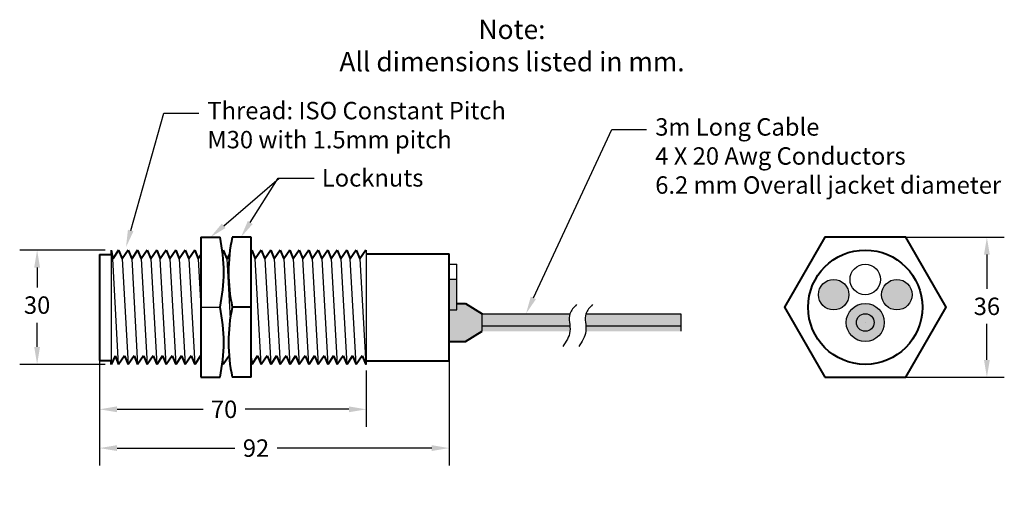
# Model space of a CAD drawing. Units: inches. Extents: x 1.1 to 11.2, y 0.8 to 5.7.
import ezdxf
from ezdxf import colors
from ezdxf.entities.mleader import LeaderData, LeaderLine
from ezdxf.math import Vec2, Vec3

# ---------------------------------------------------------------- set-up
doc = ezdxf.new("R2010")
doc.units = ezdxf.units.IN
doc.header["$MEASUREMENT"] = 0
for name, color, linetype in [('DIMS', 7, 'Continuous'), ('GEOMETRY', 7, 'Continuous'), ('TEXT', 7, 'Continuous')]:
    doc.layers.add(name, color=color, linetype=linetype)
doc.styles.get("Standard").update_dxf_attribs({"font": 'arial.ttf'})
doc.dimstyles.get("Standard").update_dxf_attribs({"dimtxt": 0.18, "dimasz": 0.18, "dimexe": 0.18, "dimexo": 0.0625, "dimgap": 0.09, "dimtad": 0, "dimtih": 1, "dimtoh": 1, "dimdec": 4, "dimzin": 0, "dimdsep": 46, "dimlunit": 5, "dimtxsty": 'Standard', "dimcen": 0, "dimadec": 0, "dimazin": 0, "dimtfac": 1, "dimtdec": 4, "dimtofl": 0, "dimtmove": 0, "dimatfit": 3, "dimfxl": 0, "dimtolj": 1, "dimtzin": 0, "dimarcsym": 0})

# ---------------------------------------------------------------- blocks, each defined once
blk = doc.blocks.new('*D23')
at = {"layer": 'Defpoints', "color": 0}
for p in [(2.015267547649717, 3.272918462406999), (1.250635927639959, 2.091816462406999), (2.015267547649717, 2.091816462406999)]:
    blk.add_point(p, dxfattribs=at)
at = {"layer": 'DIMS', "color": 0, "lineweight": -2}
for p, q in [((1.952767547649717, 3.272918462406999), (1.070635927639959, 3.272918462406999)), ((1.250635927639959, 3.092918462406999), (1.250635927639959, 2.886755851768995)), ((1.250635927639959, 2.271816462407), (1.250635927639959, 2.522826793105966)), ((1.952767547649717, 2.091816462406999), (1.070635927639959, 2.091816462406999))]:
    blk.add_line(p, q, dxfattribs=at)
at = {"layer": 'DIMS', "color": 0}
for points in [[(1.220635927639959, 3.092918462406999), (1.280635927639959, 3.092918462406999), (1.250635927639959, 3.272918462406999)], [(1.220635927639959, 2.271816462407), (1.280635927639959, 2.271816462407), (1.250635927639959, 2.091816462406999)]]:
    blk.add_solid(points, dxfattribs=at)
at = {"layer": 'DIMS', "color": 0, "insert": (1.250635927639959, 2.704791322437481), "char_height": 0.18, "attachment_point": 5}
blk.add_mtext('\\A1;30', dxfattribs=at)
blk = doc.blocks.new('*D22')
at = {"layer": 'Defpoints', "color": 0}
for p in [(5.509834347649718, 3.272918462406999), (1.896673147698689, 3.226606801498434), (5.509834347649718, 1.227505912403359)]:
    blk.add_point(p, dxfattribs=at)
at = {"layer": 'DIMS', "color": 0, "lineweight": -2}
for p, q in [((1.896673147698689, 2.227505912403359), (1.896673147698688, 1.047505912403359)), ((5.509834347649718, 2.227505912403359), (5.509834347649718, 1.047505912403359)), ((2.076673147698688, 1.227505912403359), (3.295418172193092, 1.227505912403359)), ((5.329834347649719, 1.227505912403359), (3.731420900706052, 1.227505912403359))]:
    blk.add_line(p, q, dxfattribs=at)
at = {"layer": 'DIMS', "color": 0}
for points in [[(2.076673147698688, 1.257505912403359), (2.076673147698688, 1.197505912403359), (1.896673147698688, 1.227505912403359)], [(5.329834347649719, 1.257505912403359), (5.329834347649719, 1.197505912403359), (5.509834347649718, 1.227505912403359)]]:
    blk.add_solid(points, dxfattribs=at)
at = {"layer": 'DIMS', "color": 0, "insert": (3.513419536449572, 1.227505912403359), "char_height": 0.18, "attachment_point": 5}
blk.add_mtext('\\A1;92', dxfattribs=at)
blk = doc.blocks.new('*D24')
at = {"layer": 'Defpoints', "color": 0}
for p in [(1.89667314769869, 2.131186542406999), (4.653063347649717, 2.091816402912176), (4.653063347649717, 1.628080279862417)]:
    blk.add_point(p, dxfattribs=at)
at = {"layer": 'DIMS', "color": 0, "lineweight": -2}
for p, q in [((1.89667314769869, 2.068686542406999), (1.89667314769869, 1.448080279862417)), ((4.653063347649717, 2.029316402912176), (4.653063347649717, 1.448080279862417)), ((2.076673147698691, 1.628080279862417), (2.965377749234771, 1.628080279862417)), ((4.473063347649717, 1.628080279862417), (3.401134911581292, 1.628080279862417))]:
    blk.add_line(p, q, dxfattribs=at)
at = {"layer": 'DIMS', "color": 0}
for points in [[(2.076673147698691, 1.658080279862417), (2.076673147698691, 1.598080279862417), (1.89667314769869, 1.628080279862417)], [(4.473063347649717, 1.658080279862417), (4.473063347649717, 1.598080279862417), (4.653063347649717, 1.628080279862417)]]:
    blk.add_solid(points, dxfattribs=at)
at = {"layer": 'DIMS', "color": 0, "insert": (3.183256330408032, 1.628080279862417), "char_height": 0.18, "attachment_point": 5}
blk.add_mtext('\\A1;70', dxfattribs=at)
blk = doc.blocks.new('*D25')
at = {"layer": 'Defpoints', "color": 0}
for p in [(9.810241339544476, 3.405962454601649), (9.810241339544476, 1.9587723512227), (11.06743172986142, 1.9587723512227)]:
    blk.add_point(p, dxfattribs=at)
at = {"layer": 'DIMS', "color": 0, "lineweight": -2}
for p, q in [((10.06743172986142, 3.405962454601649), (11.24743172986142, 3.405962454601649)), ((11.06743172986142, 3.225962454601649), (11.06743172986142, 2.873808785326757)), ((11.06743172986142, 2.1387723512227), (11.06743172986142, 2.509879726663728)), ((10.06743172986142, 1.9587723512227), (11.24743172986142, 1.9587723512227))]:
    blk.add_line(p, q, dxfattribs=at)
at = {"layer": 'DIMS', "color": 0}
for points in [[(11.03743172986142, 3.225962454601649), (11.09743172986142, 3.225962454601649), (11.06743172986142, 3.405962454601649)], [(11.03743172986142, 2.1387723512227), (11.09743172986142, 2.1387723512227), (11.06743172986142, 1.9587723512227)]]:
    blk.add_solid(points, dxfattribs=at)
at = {"layer": 'DIMS', "color": 0, "insert": (11.06743172986142, 2.691844255995244), "char_height": 0.18, "attachment_point": 5}
blk.add_mtext('\\A1;36', dxfattribs=at)

msp = doc.modelspace()

# ---------------------------------------------------------------- hatches: boundary and pattern name
at = {"layer": 'GEOMETRY'}
for color, points in [(3, [(5.588574507649721, 2.969544321826325), (5.509834347649718, 2.969544321826326), (5.509834347649718, 2.654583721826326), (5.588574507649721, 2.654583721826326)]), (3, [(9.640982567219417, 2.812064021826323, 1), (9.326021967219418, 2.812064021826323, 1)]), (1, [(10.29446071186954, 2.812064021826323, 1), (9.979500111869541, 2.812064021826323, 1)]), (252, [(5.588574507649724, 2.654583721826326), (5.509834347649718, 2.654583721826326), (5.509834347649718, 2.328036902912173), (5.679834347649717, 2.328036902912173), (5.849834347649718, 2.433739763087097), (5.849834347649722, 2.616034842737253), (5.679834347649724, 2.721737702912176), (5.588574507649721, 2.721737702912174)]), (7, [(9.719093799719403, 2.524887302912173, 1), (9.901388879369556, 2.524887302912173, 1)])]:
    msp.add_hatch(color=color, dxfattribs=at).paths.add_polyline_path(points)
h = msp.add_hatch(color=252, dxfattribs=at)
h.paths.add_polyline_path([(9.61339093954448, 2.524887302912173, 1), (10.00709173954448, 2.524887302912173, 1)])
h.paths.add_polyline_path([(9.901388879369556, 2.524887302912173, -1), (9.719093799719403, 2.524887302912173, -1)], flags=16)
h = msp.add_hatch(color=7, dxfattribs=at)
edge = h.paths.add_edge_path()
edge.add_line((5.849834347649718, 2.616034842737253), (5.849834347649718, 2.433739763087097))
edge.add_line((5.849834347649718, 2.433739763087097), (6.75787047938045, 2.433739763087097))
edge.add_spline(control_points=[(6.757870479380475, 2.433739763087456), (6.764104162218747, 2.493739540843608), (6.739748675399387, 2.561528023437031), (6.757870479380433, 2.616034842737255)], knot_values=[0.1156383035063356, 0.1156383035066975, 0.1156383035066975, 0.1156383035066975, 0.297933383156492, 0.297933383156492, 0.297933383156492, 0.2979333831564922], degree=3, periodic=0)
edge.add_line((6.757870479380433, 2.616034842737253), (5.849834347649718, 2.616034842737253))
h = msp.add_hatch(color=7, dxfattribs=at)
edge = h.paths.add_edge_path()
edge.add_spline(control_points=[(6.922728973146508, 2.616034842737253), (6.904607169165455, 2.561528023437033), (6.928962655984815, 2.493739540843608), (6.922728973146551, 2.433739763087456)], knot_values=[0.1156383035063357, 0.1156383035063359, 0.1156383035063359, 0.1156383035063359, 0.2979333831561278, 0.2979333831561278, 0.2979333831561278, 0.2979333831564922], degree=3, periodic=0)
edge.add_line((6.922728973146526, 2.433739763087097), (7.904932271644793, 2.433739763087098))
edge.add_line((7.904932271644793, 2.433739763087098), (7.904932271644789, 2.616034842737253))
edge.add_line((7.904932271644789, 2.616034842737253), (6.922728973146508, 2.616034842737252))

# ---------------------------------------------------------------- linework, layer by layer
at = {"color": 7}
msp.add_line((4.646854843092381, 3.272918150059176), (4.65306334764972, 3.257941087882115), dxfattribs=at)
at = {"color": 7, "lineweight": 40}
for p, q in [((2.056789865987628, 2.180529131713985), (2.093564307965508, 2.091816447533294)), ((2.154993349789926, 2.18052911684028), (2.191767791767806, 2.091816432659588)), ((2.253196833592218, 2.180529101966574), (2.289971275570098, 2.091816417785882)), ((2.351400310105715, 2.180529101966574), (2.388174752083595, 2.091816417785882)), ((2.449603793908009, 2.180529087092868), (2.486378235885889, 2.091816402912176)), ((2.547807277710307, 2.180529072219162), (2.584581719688186, 2.09181638803847)), ((2.646010761512599, 2.180529057345456), (2.682785203490479, 2.091816373164765)), ((2.744214238026096, 2.180529057345456), (2.780988680003976, 2.091816373164765)), ((2.84241772182839, 2.180529042471751), (2.87919216380627, 2.091816358291059)), ((3.529842093866858, 2.180528968103221), (3.566616535844737, 2.09181628392253)), ((3.628045577669152, 2.180528953229516), (3.664820019647031, 2.091816269048824)), ((3.726249061471449, 2.18052893835581), (3.763023503449329, 2.091816254175118)), ((3.824452545273743, 2.180528923482104), (3.861226987251619, 2.091816239301412)), ((3.922655929302341, 2.180529146587691), (3.95943037128022, 2.091816462406999)), ((4.020859413104635, 2.180529131713985), (4.057633855082514, 2.091816447533294)), ((4.119062896906932, 2.18052911684028), (4.155837338884812, 2.091816432659588)), ((4.217266380709223, 2.180529101966574), (4.254040822687106, 2.091816417785882)), ((4.31546985722272, 2.180529101966574), (4.352244299200603, 2.091816417785882)), ((4.413673341025014, 2.180529087092868), (4.450447783002897, 2.091816402912176)), ((4.511876824827315, 2.180529072219162), (4.548651266805191, 2.09181638803847)), ((4.610080308629605, 2.180529057345456), (4.646854750607485, 2.091816373164765)), ((3.165689249263735, 2.111388558217106), (3.173802607924355, 2.091816328543647))]:
    msp.add_line(p, q, dxfattribs=at)
at = {"lineweight": 40}
msp.add_circle((9.81024133954448, 2.682367402912174), 0.590551, dxfattribs=at)
at = {"layer": 'DIMS', "color": 7, "linetype": 'Continuous', "lineweight": 40}
for p, q in [((2.056789865987628, 2.180529131713985), (2.015267547649717, 2.091816462406999)), ((2.154993349789926, 2.18052911684028), (2.093564315254307, 2.091816432659588)), ((2.253196833592218, 2.180529101966574), (2.191767799056604, 2.091816417785882)), ((2.351400310105715, 2.180529101966574), (2.289971275570098, 2.091816417785882)), ((2.449603793908009, 2.180529087092868), (2.388174759372395, 2.091816402912176)), ((2.547807277710307, 2.180529072219162), (2.486378243174688, 2.09181638803847)), ((2.646010761512599, 2.180529057345456), (2.584581726976985, 2.091816373164765)), ((2.744214238026096, 2.180529057345456), (2.682785203490479, 2.091816373164765)), ((2.84241772182839, 2.180529042471751), (2.780988687292776, 2.091816358291059)), ((2.940621205630688, 2.180529027598045), (2.879192171095069, 2.091816343417353)), ((3.235231649748773, 2.180528997850633), (3.173802615213159, 2.091816313669941)), ((3.529842093866858, 2.180528968103221), (3.46841305933124, 2.09181628392253)), ((3.628045577669152, 2.180528953229516), (3.566616543133538, 2.091816269048824)), ((3.726249061471449, 2.18052893835581), (3.664820026935832, 2.091816254175118)), ((3.824452545273743, 2.180528923482104), (3.76302351073813, 2.091816239301412)), ((3.922655929302341, 2.180529146587691), (3.861226894766723, 2.091816462406999)), ((4.020859413104635, 2.180529131713985), (3.959430378569021, 2.091816447533294)), ((4.119062896906932, 2.18052911684028), (4.057633862371315, 2.091816432659588)), ((4.217266380709223, 2.180529101966574), (4.155837346173609, 2.091816417785882)), ((4.31546985722272, 2.180529101966574), (4.254040822687106, 2.091816417785882)), ((4.413673341025014, 2.180529087092868), (4.3522443064894, 2.091816402912176)), ((4.511876824827315, 2.180529072219162), (4.450447790291694, 2.09181638803847)), ((4.610080308629605, 2.180529057345456), (4.548651274093992, 2.091816373164765))]:
    msp.add_line(p, q, dxfattribs=at)
at = {"layer": 'DIMS', "color": 7, "linetype": 'Continuous'}
msp.add_line((4.653063347649717, 2.091816462406999), (4.646854750607485, 2.091816373164765), dxfattribs=at)
at = {"layer": 'GEOMETRY', "lineweight": 40}
for p, q in [((2.944186810455626, 3.405962454601649), (2.944186810455619, 2.682367402912178)), ((2.944186810455626, 3.405962454601649), (3.141037210455625, 3.405962454601649)), ((3.464821040344063, 3.405962454601648), (3.267970640344064, 3.405962454601644)), ((3.464821040344066, 2.682367402912176), (3.464821040344063, 3.405962454601648)), ((2.015267547649717, 3.272918462406999), (2.015267547649715, 3.226606801498434)), ((1.896673147698689, 3.226606801498434), (1.89667314769869, 2.131186542406999)), ((1.896673147698689, 3.226606801498434), (2.015267547649715, 3.226606801498434)), ((4.653063347649717, 3.235367462406998), (5.509834347649718, 3.235367462406998)), ((5.509834347649715, 2.129367462406998), (5.509834347649718, 3.235367462406996)), ((2.944186810455623, 2.682367402912178), (2.944186810455619, 1.958772351222702)), ((3.464821040344066, 2.682367402912176), (3.267970640344068, 2.682367402912172)), ((3.464821040344066, 1.9587723512227), (3.46482104034407, 2.682367402912176)), ((5.588574507649721, 2.721737702912174), (5.659834347649724, 2.721737702912176)), ((5.588574507649717, 2.721737702912174), (5.67983434764972, 2.721737702912176)), ((5.67983434764972, 2.721737702912176), (5.849834347649718, 2.616034842737253)), ((5.67983434764972, 2.328036902912174), (5.849834347649718, 2.433739763087097)), ((5.509834347649718, 2.328036902912174), (5.679834347649724, 2.328036902912173)), ((5.509834347649718, 2.328036902912174), (5.679834347649724, 2.328036902912173)), ((3.464821040344066, 2.155692861319116), (3.46841305204244, 2.091816298796235)), ((1.89667314769869, 2.131186542406997), (2.015267547649717, 2.131186542406999)), ((2.015267547649717, 2.091816462406999), (2.015267547649717, 2.131186542406999)), ((4.653063347649717, 2.129367462406998), (5.509834347649718, 2.129367462406998)), ((2.944186810455619, 1.958772351222702), (3.141037210455618, 1.958772351222704)), ((3.464821040344066, 1.9587723512227), (3.267970640344068, 1.958772351222699))]:
    msp.add_line(p, q, dxfattribs=at)
at = {"layer": 'GEOMETRY', "color": 7, "lineweight": 40}
for p, q in [((2.015267547649717, 3.272918462406999), (2.032135273429891, 3.184205763352601)), ((2.093564315254309, 3.272918432659587), (2.130338757232188, 3.184205748478895)), ((2.191767799056601, 3.272918417785881), (2.22854224103448, 3.184205733605189)), ((2.289971275570098, 3.272918417785881), (2.326745717547977, 3.184205733605189)), ((2.388174759372392, 3.272918402912175), (2.424949201350271, 3.184205718731484)), ((2.486378243174689, 3.27291838803847), (2.523152685152569, 3.184205703857778)), ((2.584581726976982, 3.272918373164764), (2.621356168954861, 3.184205688984072)), ((2.682785203490479, 3.272918373164764), (2.719559645468358, 3.184205688984072)), ((2.780988687292773, 3.272918358291058), (2.817763129270652, 3.184205674110366)), ((2.87919217109507, 3.272918343417352), (2.91596661307295, 3.18420565923666)), ((3.173802615213152, 3.27291831366994), (3.210577057191035, 3.184205629489249)), ((3.46841305933124, 3.272918283922529), (3.50518750130912, 3.184205599741837)), ((3.566616543133534, 3.272918269048823), (3.603390985111414, 3.184205584868131)), ((3.664820026935832, 3.272918254175117), (3.701594468913711, 3.184205569994425)), ((3.763023510738126, 3.272918239301411), (3.799797952716002, 3.18420555512072)), ((3.861226987251623, 3.272918239301411), (3.898001429229499, 3.18420555512072)), ((3.959430471053917, 3.272918224427706), (3.996204913031793, 3.184205540247014)), ((4.057633954856211, 3.272918209554), (4.094408396834094, 3.184205525373308)), ((4.155837438658505, 3.272918194680294), (4.192611880636385, 3.184205510499602)), ((4.254040915172002, 3.272918194680294), (4.290815357149881, 3.184205510499602)), ((4.352244398974296, 3.272918179806588), (4.389018840952176, 3.184205495625896)), ((4.450447882776594, 3.272918164932882), (4.487222324754473, 3.18420548075219)), ((4.548651366578884, 3.272918150059176), (4.585425808556767, 3.184205465878485))]:
    msp.add_line(p, q, dxfattribs=at)
at = {"layer": 'GEOMETRY'}
for p, q in [((2.015267547649717, 3.233548382406999), (2.015267547649717, 3.272918462406999)), ((4.653063347649717, 3.272918462406999), (4.653063347649717, 2.091816462406999)), ((2.015267547649715, 3.233548382406997), (2.015267547649717, 2.091816462406999)), ((2.093564307965508, 2.091816447533294), (2.032135280718689, 3.184205748478895)), ((2.130338763818433, 3.184205732590595), (2.191767791767806, 2.091816432659588)), ((2.22854224103448, 3.184205733605189), (2.289971275570098, 2.091816417785882)), ((2.326745724134222, 3.184205717716887), (2.388174752083595, 2.091816417785882)), ((2.424949207936516, 3.184205702843183), (2.486378235885889, 2.091816402912176)), ((2.584581718985632, 2.091816387023876), (2.523152691738813, 3.184205687969477)), ((2.621356174838557, 3.184205672081177), (2.68278520278793, 2.09181637215017)), ((2.719559652054604, 3.184205673095772), (2.780988686590222, 2.091816357276464)), ((2.817763135154346, 3.184205657207469), (2.879192163103719, 2.091816357276464)), ((2.91596661895664, 3.184205642333765), (2.944186810455619, 2.68236740291221)), ((3.210577057191035, 3.184205629489249), (3.245611423014232, 2.56119133012608)), ((3.566616535142185, 2.091816282907933), (3.505187507895364, 3.184205583853535)), ((3.603390990995106, 3.184205567965234), (3.664820018944479, 2.091816268034227)), ((3.701594468211155, 3.184205568979829), (3.763023502746773, 2.091816253160522)), ((3.799797951310897, 3.184205553091527), (3.86122697926027, 2.091816253160522)), ((3.898001435113191, 3.184205538217823), (3.959430463062564, 2.091816238286816)), ((4.057633946864858, 2.09181622341311), (3.996204919618037, 3.184205524358712)), ((4.094408402717779, 3.184205508470411), (4.155837430667152, 2.091816208539404)), ((4.192611879933828, 3.184205509485006), (4.254040914469446, 2.091816193665698)), ((4.29081536303357, 3.184205493596703), (4.352244390982943, 2.091816193665698)), ((4.389018846835864, 3.184205478722999), (4.450447874785237, 2.091816178791992)), ((4.548651359290087, 2.091816164932883), (4.48722233204327, 3.184205465878485)), ((4.585425815143015, 3.184205449990184), (4.646854843092388, 2.091816150059177)), ((4.653063347649717, 3.235367462406998), (4.653063347649717, 2.129367462406998)), ((5.509834347649718, 3.127024621826324), (5.588574507649721, 3.127024621826324)), ((5.588574507649721, 2.969544321826325), (5.588574507649721, 3.127024621826324)), ((5.588574507649721, 2.969544321826325), (5.509834347649718, 2.969544321826325)), ((5.588574507649721, 2.654583721826326), (5.588574507649721, 2.969544321826325)), ((2.944186810455623, 2.682367402912178), (3.141037210455622, 2.682367402912179)), ((5.509834347649718, 2.654583721826326), (5.588574507649721, 2.654583721826326)), ((5.849834347649718, 2.433739763087097), (5.849834347649718, 2.616034842737252)), ((5.849834347649718, 2.616034842737253), (6.757939968358034, 2.616034842737253)), ((6.922728973146508, 2.616034842737253), (7.904932271644789, 2.616034842737253)), ((7.904932271644789, 2.616034842737253), (7.904932271644789, 2.433739763087097)), ((6.757870479380433, 2.488199324712049), (5.849834347649718, 2.488199324712049)), ((7.904932271644789, 2.488199324712049), (6.922728973147951, 2.488199324712049)), ((9.81024133954448, 2.524887302912173), (9.81024133954448, 2.524887302912173)), ((9.81024133954448, 2.524887302912173), (9.81024133954448, 2.524887302912173)), ((9.81024133954448, 2.524887302912173), (9.81024133954448, 2.524887302912173)), ((9.81024133954448, 2.524887302912173), (9.81024133954448, 2.524887302912173)), ((3.170497286808828, 2.150594686918748), (3.173802607924358, 2.091816328543647))]:
    msp.add_line(p, q, dxfattribs=at)
at = {"layer": 'GEOMETRY', "color": 7, "linetype": 'Continuous', "lineweight": 40}
for p, q in [((2.093564315254309, 3.272918432659587), (2.032135280718689, 3.184205748478895)), ((2.191767799056601, 3.272918417785881), (2.130338764520987, 3.184205733605189)), ((2.289971275570098, 3.272918417785881), (2.22854224103448, 3.184205733605189)), ((2.388174759372392, 3.272918402912175), (2.326745724836778, 3.184205718731484)), ((2.486378243174689, 3.27291838803847), (2.42494920863907, 3.184205703857778)), ((2.584581726976982, 3.272918373164764), (2.523152692441368, 3.184205688984072)), ((2.682785203490479, 3.272918373164764), (2.621356168954861, 3.184205688984072)), ((2.780988687292773, 3.272918358291058), (2.719559652757159, 3.184205674110366)), ((2.87919217109507, 3.272918343417352), (2.817763136559451, 3.18420565923666)), ((3.173802615213152, 3.27291831366994), (3.164790220896574, 3.259903072639984)), ((3.46841305933124, 3.272918283922529), (3.464821040344066, 3.267730872979326)), ((3.566616543133534, 3.272918269048823), (3.50518750859792, 3.184205584868131)), ((3.664820026935832, 3.272918254175117), (3.603390992400211, 3.184205569994425)), ((3.763023510738126, 3.272918239301411), (3.701594476202512, 3.18420555512072)), ((3.861226987251623, 3.272918239301411), (3.799797952716002, 3.18420555512072)), ((3.959430471053917, 3.272918224427706), (3.898001436518303, 3.184205540247014)), ((4.057633954856211, 3.272918209554), (3.996204920320594, 3.184205525373308)), ((4.155837438658505, 3.272918194680294), (4.094408404122891, 3.184205510499602)), ((4.254040915172002, 3.272918194680294), (4.192611880636385, 3.184205510499602)), ((4.352244398974296, 3.272918179806588), (4.290815364438682, 3.184205495625896)), ((4.450447882776594, 3.272918164932882), (4.389018848240976, 3.18420548075219)), ((4.548651366578884, 3.272918150059176), (4.48722233204327, 3.184205465878485)), ((4.646854843092381, 3.272918150059176), (4.585425808556767, 3.184205465878485)), ((2.944186810455626, 3.224959806140731), (2.915966620361749, 3.184205644362955)), ((3.239933499005033, 3.226600682752178), (3.210577064479832, 3.184205614615543))]:
    msp.add_line(p, q, dxfattribs=at)
at = {"layer": 'GEOMETRY', "lineweight": 13}
for p, q in [((2.944186810455623, 2.682367402912178), (3.141037210455622, 2.682367402912178)), ((3.464821040344066, 2.682367402912176), (3.267970640344068, 2.682367402912174))]:
    msp.add_line(p, q, dxfattribs=at)
at = {"layer": 'GEOMETRY', "lineweight": 40}
msp.add_lwpolyline([(9.392473541667275, 1.9587723512227), (10.22800913742168, 1.9587723512227), (10.64577693529888, 2.682367402912172), (10.22800913742168, 3.405962454601649), (9.392473541667275, 3.405962454601649), (8.974705743790079, 2.682367402912176)], close=True, dxfattribs=at)
at = {"layer": 'GEOMETRY'}
for centre, radius in [((9.81024133954448, 2.969544321826323), 0.1574803), ((9.483502267219418, 2.812064021826323), 0.1574803), ((10.13698041186954, 2.812064021826323), 0.1574803), ((9.81024133954448, 2.524887302912173), 0.1968504), ((9.81024133954448, 2.524887302912173), 0.0911475398250765)]:
    msp.add_circle(centre, radius, dxfattribs=at)
at = {"layer": 'GEOMETRY', "lineweight": 40}
for centre, radius, start, end in [((1.492547006473407, 3.044164928756917), 1.687725511548814, 347.6214374513696, 12.37856254862935), ((4.916460844326252, 3.044164928756917), 1.687725511548783, 167.6214374513706, 192.3785625486299), ((1.491059325498778, 2.320569877067451), 1.689178637845633, 347.6322547953723, 12.36774520462706), ((4.917948525300954, 2.320569877067449), 1.689178637845679, 167.6322547953725, 192.3677452046275)]:
    msp.add_arc(centre, radius, start, end, dxfattribs=at)
at = {"layer": 'GEOMETRY'}
for points in [[(6.826542379363207, 2.709074551413599), (6.757870479380433, 2.616034842737253), (6.757870479380433, 2.433739763087097), (6.683664952736326, 2.275439295715719)], [(6.991400873129283, 2.709074551413599), (6.922728973146508, 2.616034842737253), (6.922728973146508, 2.433739763087097), (6.848523446502401, 2.275439295715719)]]:
    msp.add_spline(points, degree=3, dxfattribs=at)

# ---------------------------------------------------------------- texts
at = {"layer": 'TEXT', "insert": (6.159033828750694, 5.386008120061804), "char_height": 0.2, "width": 10.17679580222146, "attachment_point": 5}
msp.add_mtext('{\\C1;Note:\\PAll dimensions listed in mm.}', dxfattribs=at)

# ---------------------------------------------------------------- dimensions: what is measured, and where the dimension line sits
at = {"layer": 'DIMS'}
for base, p1, p2, text, picture, middle in [((11.06743172986142, 1.9587723512227), (9.810241339544476, 3.405962454601649), (9.810241339544476, 1.9587723512227), '36', '*D25', (11.06743172986142, 2.691844255995244)), ((1.250635927639959, 2.091816462406999), (2.015267547649717, 3.272918462406999), (2.015267547649717, 2.091816462406999), '30', '*D23', (1.250635927639959, 2.704791322437481))]:
    dim = msp.add_linear_dim(base=base, p1=p1, p2=p2, angle=270, text=text, dimstyle='Standard', dxfattribs=at)
    dim.commit()
    dim.dimension.update_dxf_attribs({"geometry": picture, "text_midpoint": middle, "dimtype": 161})
for base, p1, p2, text, picture, middle in [((5.509834347649718, 1.227505912403359), (1.896673147698689, 3.226606801498434), (5.509834347649718, 3.272918462406999), '92', '*D22', (3.513419536449572, 1.227505912403359)), ((4.653063347649717, 1.628080279862417), (1.89667314769869, 2.131186542406999), (4.653063347649717, 2.091816402912176), '70', '*D24', (3.183256330408032, 1.628080279862417))]:
    dim = msp.add_linear_dim(base=base, p1=p1, p2=p2, text=text, dimstyle='Standard', dxfattribs=at)
    dim.commit()
    dim.dimension.update_dxf_attribs({"geometry": picture, "text_midpoint": middle, "dimtype": 160})

# ---------------------------------------------------------------- leaders
at = {"layer": 'GEOMETRY'}
ml = msp.add_multileader_mtext('Standard', dxfattribs=at)
ml.set_content('', color=256)
ml.set_leader_properties()
ml.build(insert=Vec2(0, 0))
ml.multileader.update_dxf_attribs({"dogleg_length": 0.36, "arrow_head_size": 0.18})
ctx = ml.context
ctx.base_point, ctx.char_height, ctx.arrow_head_size, ctx.landing_gap_size, ctx.plane_origin = Vec3(4.112594034405366, 4.017484802924432), 0.18, 0.18, 0.09, Vec3(3.042612010455626, 3.405962454601649)
notes = []
notes.append((ctx, [(0, (1, 1, 0), (3.752594034405366, 4.017484802924432), (1, 0), 0.36, [(0, [(3.042612010455626, 3.405962454601649)], 0, [])])]))
ctx.mtext.insert, ctx.mtext.flow_direction = Vec3(4.202594034405366, 4.107484802924432), 5
ml = msp.add_multileader_mtext('Standard', dxfattribs=at)
ml.set_content('Locknuts', color=256)
ml.set_leader_properties()
ml.build(insert=Vec2(0, 0))
ml.multileader.update_dxf_attribs({"dogleg_length": 0.36, "arrow_head_size": 0.18})
ctx = ml.context
ctx.base_point, ctx.char_height, ctx.arrow_head_size, ctx.landing_gap_size, ctx.plane_origin = Vec3(4.103642899691043, 4.017484802924432), 0.18, 0.18, 0.09, Vec3(3.357444705629742, 3.405962454601646)
notes.append((ctx, [(0, (1, 1, 0), (3.743642899691043, 4.017484802924432), (1, 0), 0.36, [(0, [(3.357444705629741, 3.405962454601646)], 0, [])])]))
ctx.mtext.insert, ctx.mtext.flow_direction = Vec3(4.193642899691043, 4.108958199923068), 5
at = {"layer": 'TEXT'}
ml = msp.add_multileader_mtext('Standard', dxfattribs=at)
ml.set_content('Thread: ISO Constant Pitch M30 with 1.5mm pitch', color=256)
ml.set_leader_properties()
ml.build(insert=Vec2(0, 0))
ml.multileader.update_dxf_attribs({"dogleg_length": 0.36, "arrow_head_size": 0.18})
ctx = ml.context
ctx.base_point, ctx.char_height, ctx.arrow_head_size, ctx.landing_gap_size, ctx.plane_origin = Vec3(2.920557102799126, 4.688940526290722), 0.18, 0.18, 0.09, Vec3(2.169142067147998, 3.302242967569581)
notes.append((ctx, [(0, (1, 1, 0), (2.560557102799126, 4.688940526290722), (1, 0), 0.36, [(0, [(2.169142067147998, 3.302242967569581)], 0, [])])]))
ctx.mtext.insert, ctx.mtext.width, ctx.mtext.flow_direction = Vec3(3.010557102799126, 4.80392688372592), 3.329855246519514, 5
ml = msp.add_multileader_mtext('Standard', dxfattribs=at)
ml.set_content('3m Long Cable\\P4 X 20 Awg Conductors\\P6.2 mm Overall jacket diameter', color=256)
ml.set_leader_properties()
ml.build(insert=Vec2(0, 0))
ml.multileader.update_dxf_attribs({"dogleg_length": 0.36, "arrow_head_size": 0.18})
ctx = ml.context
ctx.base_point, ctx.char_height, ctx.arrow_head_size, ctx.landing_gap_size, ctx.plane_origin = Vec3(7.549642743431357, 4.518507227436364), 0.18, 0.18, 0.09, Vec3(6.303887131040707, 2.616034838129194)
notes.append((ctx, [(0, (1, 1, 0), (7.189642743431357, 4.518507227436364), (1, 0), 0.36, [(0, [(6.303887131040707, 2.616034838129194)], 0, [])])]))
ctx.mtext.insert, ctx.mtext.flow_direction = Vec3(7.639642743431357, 4.634966981870198), 5
for ctx, leaders in notes:
    for number, flags, end, landing, length, lines in leaders:
        leader = LeaderData()
        leader.index, (leader.has_last_leader_line, leader.has_dogleg_vector, leader.attachment_direction) = number, flags
        leader.last_leader_point, leader.dogleg_vector, leader.dogleg_length = Vec3(end), Vec3(landing), length
        for number, points, colour, breaks in lines:
            line = LeaderLine()
            line.index, line.vertices, line.color, line.breaks = number, Vec3.list(points), colors.encode_raw_color(colour), breaks
            leader.lines.append(line)
        ctx.leaders.append(leader)

doc.saveas('drawing.dxf')
